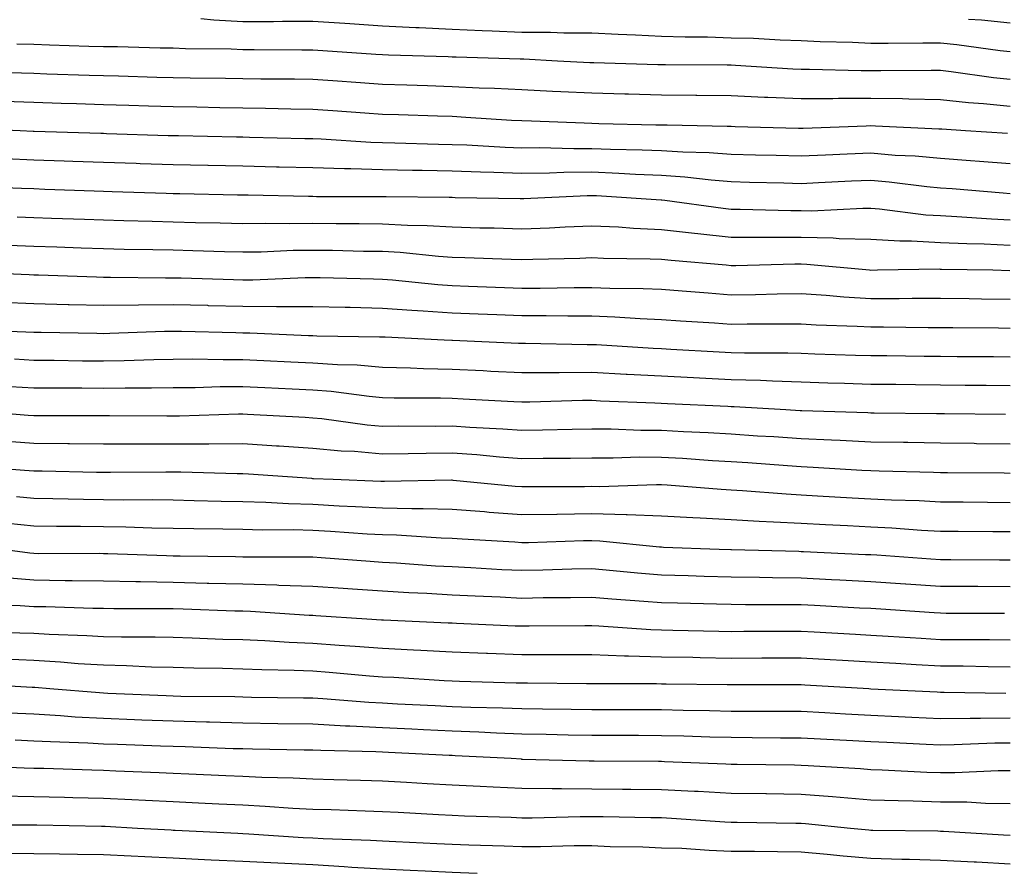
# Model space of a CAD drawing. Units: inches. Extents: x 923603 to 926243, y 7358618 to 7361258.
# Drawn here: x 925256 to 925397, y 7360775 to 7360898 of the extents above; entities that cross this region are included whole.
import ezdxf

# ---------------------------------------------------------------- set-up
doc = ezdxf.new("R2010")
doc.units = ezdxf.units.IN
doc.header["$MEASUREMENT"] = 0
doc.layers.add('Contour_92367358', color=7, linetype='Continuous', true_color=0x77c38d)

msp = doc.modelspace()

# ---------------------------------------------------------------- linework, layer by layer
at = {"layer": 'Contour_92367358'}
for points in [[(925398.05, 7360893.23, 3401), (925396.59, 7360893.38, 3401), (925390.38, 7360894.26, 3401), (925388.05, 7360894.47, 3401), (925385.5, 7360894.47, 3401), (925380.55, 7360894.42, 3401), (925378.05, 7360894.42, 3401), (925375.41, 7360894.56, 3401), (925370.81, 7360894.68, 3401), (925368.05, 7360894.83, 3401), (925365.07, 7360894.9, 3401), (925361.26, 7360895.13, 3401), (925358.05, 7360895.2, 3401), (925354.65, 7360895.32, 3401), (925351.46, 7360895.33, 3401), (925348.05, 7360895.46, 3401), (925344.33, 7360895.64, 3401), (925341.84, 7360895.71, 3401), (925338.05, 7360895.9, 3401), (925334.07, 7360895.9, 3401), (925332.13, 7360896, 3401), (925328.05, 7360896, 3401), (925323.79, 7360896.18, 3401), (925322.36, 7360896.23, 3401), (925318.05, 7360896.42, 3401), (925313.3, 7360896.66, 3401), (925312.81, 7360896.68, 3401), (925308.05, 7360896.94, 3401), (925303.38, 7360897.25, 3401), (925302.67, 7360897.3, 3401), (925298.05, 7360897.6, 3401), (925293.7, 7360897.58, 3401), (925292.42, 7360897.55, 3401), (925288.05, 7360897.53, 3401), (925283.89, 7360897.76, 3401), (925282.01, 7360897.96, 3401)], [(925398.05, 7360897.37, 3400), (925393.92, 7360897.79, 3400), (925392.08, 7360897.89, 3400)], [(925398.05, 7360889.27, 3402), (925395.64, 7360889.51, 3402), (925389.59, 7360890.38, 3402), (925388.05, 7360890.55, 3402), (925386.7, 7360890.57, 3402), (925379.47, 7360890.5, 3402), (925378.05, 7360890.53, 3402), (925376.65, 7360890.52, 3402), (925369.25, 7360890.72, 3402), (925368.05, 7360890.71, 3402), (925366.89, 7360890.76, 3402), (925358.67, 7360891.3, 3402), (925358.05, 7360891.33, 3402), (925357.46, 7360891.34, 3402), (925348.61, 7360891.36, 3402), (925348.05, 7360891.37, 3402), (925347.51, 7360891.38, 3402), (925338.33, 7360891.64, 3402), (925338.05, 7360891.65, 3402), (925337.79, 7360891.66, 3402), (925333.16, 7360891.92, 3402), (925328.3, 7360892.17, 3402), (925328.05, 7360892.17, 3402), (925327.79, 7360892.18, 3402), (925318.59, 7360892.46, 3402), (925318.05, 7360892.48, 3402), (925317.46, 7360892.51, 3402), (925308.9, 7360892.77, 3402), (925308.05, 7360892.82, 3402), (925307.09, 7360892.88, 3402), (925299.51, 7360893.38, 3402), (925298.05, 7360893.48, 3402), (925296.5, 7360893.47, 3402), (925289.65, 7360893.52, 3402), (925288.05, 7360893.51, 3402), (925286.36, 7360893.61, 3402), (925279.8, 7360893.67, 3402), (925278.05, 7360893.78, 3402), (925276.2, 7360893.77, 3402), (925270.08, 7360893.95, 3402), (925268.05, 7360893.94, 3402), (925265.95, 7360894.02, 3402), (925260.32, 7360894.19, 3402), (925258.05, 7360894.28, 3402), (925255.63, 7360894.33, 3402)], [(925398.05, 7360885.4, 3403), (925394.19, 7360885.78, 3403), (925392.05, 7360885.92, 3403), (925388.05, 7360886.35, 3403), (925383.53, 7360886.44, 3403), (925382.62, 7360886.49, 3403), (925378.05, 7360886.57, 3403), (925373.43, 7360886.54, 3403), (925372.63, 7360886.51, 3403), (925368.05, 7360886.48, 3403), (925363.28, 7360886.69, 3403), (925362.83, 7360886.7, 3403), (925358.05, 7360886.92, 3403), (925353.11, 7360886.99, 3403), (925352.98, 7360886.99, 3403), (925348.05, 7360887.05, 3403), (925343.3, 7360887.17, 3403), (925342.79, 7360887.18, 3403), (925338.05, 7360887.3, 3403), (925333.63, 7360887.5, 3403), (925332.4, 7360887.57, 3403), (925328.05, 7360887.77, 3403), (925324.1, 7360887.98, 3403), (925321.92, 7360888.05, 3403), (925318.05, 7360888.24, 3403), (925314.49, 7360888.36, 3403), (925311.52, 7360888.45, 3403), (925308.05, 7360888.57, 3403), (925304.92, 7360888.79, 3403), (925300.91, 7360889.06, 3403), (925298.05, 7360889.26, 3403), (925295.44, 7360889.31, 3403), (925290.62, 7360889.34, 3403), (925288.05, 7360889.39, 3403), (925285.55, 7360889.42, 3403), (925280.5, 7360889.47, 3403), (925278.05, 7360889.51, 3403), (925275.71, 7360889.58, 3403), (925270.23, 7360889.74, 3403), (925268.05, 7360889.8, 3403), (925266, 7360889.87, 3403), (925259.92, 7360890.05, 3403), (925258.05, 7360890.11, 3403), (925256.3, 7360890.17, 3403), (925249.59, 7360890.38, 3403)], [(925397.64, 7360881.51, 3404), (925391.64, 7360881.92, 3404), (925388.26, 7360882.14, 3404), (925388.05, 7360882.16, 3404), (925387.81, 7360882.16, 3404), (925378.72, 7360882.6, 3404), (925378.05, 7360882.61, 3404), (925377.37, 7360882.6, 3404), (925368.37, 7360882.24, 3404), (925368.05, 7360882.24, 3404), (925367.71, 7360882.25, 3404), (925358.62, 7360882.49, 3404), (925358.05, 7360882.52, 3404), (925357.44, 7360882.52, 3404), (925348.85, 7360882.72, 3404), (925348.05, 7360882.73, 3404), (925347.22, 7360882.75, 3404), (925339.06, 7360882.93, 3404), (925338.05, 7360882.96, 3404), (925336.97, 7360883.01, 3404), (925329.4, 7360883.28, 3404), (925328.05, 7360883.34, 3404), (925326.56, 7360883.41, 3404), (925319.98, 7360883.85, 3404), (925318.05, 7360883.95, 3404), (925315.96, 7360884.02, 3404), (925310.33, 7360884.2, 3404), (925308.05, 7360884.27, 3404), (925305.52, 7360884.45, 3404), (925300.92, 7360884.79, 3404), (925298.05, 7360884.99, 3404), (925294.93, 7360885.04, 3404), (925291.26, 7360885.13, 3404), (925288.05, 7360885.18, 3404), (925284.74, 7360885.23, 3404), (925281.43, 7360885.3, 3404), (925278.05, 7360885.35, 3404), (925274.51, 7360885.46, 3404), (925271.68, 7360885.55, 3404), (925268.05, 7360885.66, 3404), (925264.19, 7360885.78, 3404), (925261.98, 7360885.85, 3404), (925258.05, 7360885.97, 3404), (925253.84, 7360886.13, 3404)], [(925398.05, 7360877.18, 3405), (925393.65, 7360877.52, 3405), (925392.37, 7360877.61, 3405), (925388.05, 7360877.93, 3405), (925384.4, 7360878.27, 3405), (925381.57, 7360878.4, 3405), (925378.05, 7360878.69, 3405), (925374.68, 7360878.55, 3405), (925371.54, 7360878.43, 3405), (925368.05, 7360878.28, 3405), (925364.5, 7360878.37, 3405), (925361.53, 7360878.44, 3405), (925358.05, 7360878.52, 3405), (925354.9, 7360878.76, 3405), (925351.13, 7360878.84, 3405), (925348.05, 7360879.05, 3405), (925345.29, 7360879.16, 3405), (925340.73, 7360879.24, 3405), (925338.05, 7360879.35, 3405), (925335.46, 7360879.33, 3405), (925330.5, 7360879.47, 3405), (925328.05, 7360879.44, 3405), (925325.66, 7360879.53, 3405), (925320.13, 7360879.84, 3405), (925318.05, 7360879.92, 3405), (925316.09, 7360879.96, 3405), (925309.83, 7360880.14, 3405), (925308.05, 7360880.18, 3405), (925306.36, 7360880.23, 3405), (925299.26, 7360880.72, 3405), (925298.05, 7360880.76, 3405), (925296.91, 7360880.78, 3405), (925289, 7360880.97, 3405), (925288.05, 7360880.99, 3405), (925287.14, 7360881.01, 3405), (925278.79, 7360881.18, 3405), (925278.05, 7360881.2, 3405), (925277.35, 7360881.22, 3405), (925268.47, 7360881.5, 3405), (925268.05, 7360881.51, 3405), (925267.66, 7360881.53, 3405), (925258.14, 7360881.83, 3405), (925257.97, 7360881.84, 3405), (925256.11, 7360881.92, 3405), (925248.39, 7360882.26, 3405)], [(925398.05, 7360872.88, 3406), (925397.01, 7360872.96, 3406), (925389.71, 7360873.58, 3406), (925388.05, 7360873.7, 3406), (925386.09, 7360873.88, 3406), (925380.7, 7360874.57, 3406), (925378.05, 7360874.79, 3406), (925375.3, 7360874.68, 3406), (925370.58, 7360874.45, 3406), (925368.05, 7360874.34, 3406), (925365.57, 7360874.4, 3406), (925360.66, 7360874.53, 3406), (925358.05, 7360874.6, 3406), (925355.15, 7360874.82, 3406), (925351.41, 7360875.28, 3406), (925348.05, 7360875.51, 3406), (925344.3, 7360875.67, 3406), (925341.95, 7360875.82, 3406), (925338.05, 7360875.98, 3406), (925334.03, 7360875.94, 3406), (925331.98, 7360875.85, 3406), (925328.05, 7360875.81, 3406), (925324.02, 7360875.95, 3406), (925322.11, 7360875.98, 3406), (925318.05, 7360876.13, 3406), (925313.76, 7360876.21, 3406), (925312.36, 7360876.23, 3406), (925308.05, 7360876.31, 3406), (925303.5, 7360876.47, 3406), (925302.6, 7360876.47, 3406), (925298.05, 7360876.63, 3406), (925293.24, 7360876.73, 3406), (925292.86, 7360876.73, 3406), (925288.05, 7360876.84, 3406), (925283.07, 7360876.94, 3406), (925283.03, 7360876.94, 3406), (925278.05, 7360877.04, 3406), (925273.33, 7360877.2, 3406), (925272.76, 7360877.21, 3406), (925268.05, 7360877.37, 3406), (925263.65, 7360877.52, 3406), (925262.42, 7360877.55, 3406), (925258.05, 7360877.7, 3406), (925254.01, 7360877.88, 3406)], [(925398.05, 7360869.11, 3407), (925395.36, 7360869.23, 3407), (925390.37, 7360869.6, 3407), (925388.05, 7360869.71, 3407), (925385.95, 7360869.82, 3407), (925379.29, 7360870.68, 3407), (925378.05, 7360870.76, 3407), (925376.91, 7360870.78, 3407), (925369.56, 7360870.41, 3407), (925368.05, 7360870.44, 3407), (925366.57, 7360870.44, 3407), (925359.33, 7360870.64, 3407), (925358.05, 7360870.64, 3407), (925356.89, 7360870.77, 3407), (925348.52, 7360871.92, 3407), (925348.1, 7360871.97, 3407), (925348.05, 7360871.98, 3407), (925347.99, 7360871.98, 3407), (925338.71, 7360872.58, 3407), (925338.05, 7360872.61, 3407), (925337.37, 7360872.6, 3407), (925328.3, 7360872.17, 3407), (925328.05, 7360872.17, 3407), (925327.79, 7360872.18, 3407), (925318.46, 7360872.33, 3407), (925318.05, 7360872.34, 3407), (925317.62, 7360872.35, 3407), (925308.57, 7360872.44, 3407), (925308.05, 7360872.45, 3407), (925307.5, 7360872.47, 3407), (925298.61, 7360872.47, 3407), (925298.05, 7360872.49, 3407), (925297.46, 7360872.51, 3407), (925288.8, 7360872.67, 3407), (925288.05, 7360872.69, 3407), (925287.27, 7360872.7, 3407), (925279, 7360872.87, 3407), (925278.05, 7360872.89, 3407), (925277.05, 7360872.92, 3407), (925269.3, 7360873.18, 3407), (925268.05, 7360873.22, 3407), (925266.71, 7360873.26, 3407), (925259.65, 7360873.52, 3407), (925258.05, 7360873.58, 3407), (925256.32, 7360873.65, 3407), (925250.04, 7360873.91, 3407)], [(925398.05, 7360865.49, 3408), (925394.31, 7360865.66, 3408), (925391.83, 7360865.7, 3408), (925388.05, 7360865.88, 3408), (925383.87, 7360866.1, 3408), (925382.21, 7360866.08, 3408), (925378.05, 7360866.33, 3408), (925373.53, 7360866.43, 3408), (925372.65, 7360866.52, 3408), (925368.05, 7360866.61, 3408), (925363.35, 7360866.62, 3408), (925362.74, 7360866.61, 3408), (925358.05, 7360866.61, 3408), (925353.26, 7360867.13, 3408), (925352.78, 7360867.19, 3408), (925348.05, 7360867.73, 3408), (925344.04, 7360867.91, 3408), (925341.88, 7360868.09, 3408), (925338.05, 7360868.27, 3408), (925334.25, 7360868.11, 3408), (925331.99, 7360867.98, 3408), (925328.05, 7360867.82, 3408), (925324.07, 7360867.94, 3408), (925321.99, 7360867.98, 3408), (925318.05, 7360868.09, 3408), (925314.44, 7360868.3, 3408), (925311.63, 7360868.34, 3408), (925308.05, 7360868.53, 3408), (925304.71, 7360868.57, 3408), (925301.39, 7360868.58, 3408), (925298.05, 7360868.62, 3408), (925294.71, 7360868.57, 3408), (925291.34, 7360868.63, 3408), (925288.05, 7360868.59, 3408), (925284.8, 7360868.67, 3408), (925281.23, 7360868.74, 3408), (925278.05, 7360868.82, 3408), (925275.02, 7360868.9, 3408), (925270.95, 7360869.03, 3408), (925268.05, 7360869.09, 3408), (925265.32, 7360869.19, 3408), (925260.61, 7360869.36, 3408), (925258.05, 7360869.46, 3408), (925255.69, 7360869.56, 3408)], [(925398, 7360861.87, 3409), (925395.54, 7360861.92, 3409), (925388.18, 7360862.05, 3409), (925388.05, 7360862.06, 3409), (925387.9, 7360862.07, 3409), (925379.02, 7360861.92, 3409), (925378.06, 7360861.9, 3409), (925378.05, 7360861.9, 3409), (925378.04, 7360861.91, 3409), (925377.88, 7360861.92, 3409), (925368.9, 7360862.77, 3409), (925368.05, 7360862.79, 3409), (925367.18, 7360862.79, 3409), (925358.71, 7360862.58, 3409), (925358.05, 7360862.58, 3409), (925357.31, 7360862.66, 3409), (925349.44, 7360863.31, 3409), (925348.05, 7360863.47, 3409), (925346.42, 7360863.54, 3409), (925339.74, 7360863.61, 3409), (925338.05, 7360863.69, 3409), (925336.35, 7360863.62, 3409), (925329.61, 7360863.48, 3409), (925328.05, 7360863.42, 3409), (925326.5, 7360863.47, 3409), (925319.86, 7360863.73, 3409), (925318.05, 7360863.78, 3409), (925316.07, 7360863.9, 3409), (925310.59, 7360864.46, 3409), (925308.05, 7360864.6, 3409), (925305.34, 7360864.63, 3409), (925300.87, 7360864.74, 3409), (925298.05, 7360864.78, 3409), (925295.23, 7360864.74, 3409), (925290.67, 7360864.54, 3409), (925288.05, 7360864.5, 3409), (925285.4, 7360864.57, 3409), (925280.84, 7360864.72, 3409), (925278.05, 7360864.79, 3409), (925275.12, 7360864.85, 3409), (925271.04, 7360864.91, 3409), (925268.05, 7360864.98, 3409), (925264.87, 7360865.1, 3409), (925261.36, 7360865.23, 3409), (925258.05, 7360865.35, 3409), (925254.47, 7360865.5, 3409)], [(925398.05, 7360857.73, 3410), (925393.92, 7360857.79, 3410), (925392.15, 7360857.83, 3410), (925388.05, 7360857.88, 3410), (925384, 7360857.87, 3410), (925382.13, 7360857.84, 3410), (925378.05, 7360857.83, 3410), (925374.2, 7360858.07, 3410), (925371.65, 7360858.32, 3410), (925368.05, 7360858.56, 3410), (925364.64, 7360858.51, 3410), (925361.54, 7360858.43, 3410), (925358.05, 7360858.38, 3410), (925354.76, 7360858.63, 3410), (925351.02, 7360858.95, 3410), (925348.05, 7360859.17, 3410), (925345.4, 7360859.27, 3410), (925340.65, 7360859.32, 3410), (925338.05, 7360859.41, 3410), (925335.54, 7360859.41, 3410), (925330.65, 7360859.32, 3410), (925328.05, 7360859.32, 3410), (925325.55, 7360859.42, 3410), (925320.36, 7360859.61, 3410), (925318.05, 7360859.7, 3410), (925315.97, 7360859.85, 3410), (925309.48, 7360860.49, 3410), (925308.05, 7360860.6, 3410), (925306.76, 7360860.63, 3410), (925299.14, 7360860.83, 3410), (925298.05, 7360860.86, 3410), (925296.99, 7360860.86, 3410), (925289.45, 7360860.52, 3410), (925288.05, 7360860.52, 3410), (925286.69, 7360860.56, 3410), (925279.19, 7360860.78, 3410), (925278.05, 7360860.81, 3410), (925276.93, 7360860.8, 3410), (925269.07, 7360860.9, 3410), (925268.05, 7360860.89, 3410), (925267.05, 7360860.92, 3410), (925258.75, 7360861.22, 3410), (925258.05, 7360861.24, 3410), (925257.39, 7360861.26, 3410), (925248.31, 7360861.66, 3410)], [(925398.05, 7360853.59, 3411), (925396.35, 7360853.62, 3411), (925389.8, 7360853.67, 3411), (925388.05, 7360853.69, 3411), (925386.28, 7360853.69, 3411), (925379.89, 7360853.76, 3411), (925378.05, 7360853.75, 3411), (925376.1, 7360853.88, 3411), (925370.2, 7360854.07, 3411), (925368.05, 7360854.21, 3411), (925365.78, 7360854.18, 3411), (925360.32, 7360854.18, 3411), (925358.05, 7360854.15, 3411), (925355.64, 7360854.33, 3411), (925350.76, 7360854.64, 3411), (925348.05, 7360854.84, 3411), (925345.01, 7360854.96, 3411), (925341.34, 7360855.21, 3411), (925338.05, 7360855.33, 3411), (925334.64, 7360855.33, 3411), (925331.51, 7360855.38, 3411), (925328.05, 7360855.38, 3411), (925324.45, 7360855.52, 3411), (925321.77, 7360855.64, 3411), (925318.05, 7360855.78, 3411), (925313.89, 7360856.08, 3411), (925312.28, 7360856.15, 3411), (925308.05, 7360856.47, 3411), (925303.4, 7360856.57, 3411), (925302.71, 7360856.58, 3411), (925298.05, 7360856.69, 3411), (925293.27, 7360856.69, 3411), (925292.84, 7360856.71, 3411), (925288.05, 7360856.72, 3411), (925283.12, 7360856.85, 3411), (925282.99, 7360856.86, 3411), (925278.05, 7360856.99, 3411), (925273.05, 7360856.92, 3411), (925268.05, 7360856.86, 3411), (925263.12, 7360856.99, 3411), (925262.98, 7360856.99, 3411), (925258.05, 7360857.13, 3411), (925253.44, 7360857.31, 3411)], [(925398.05, 7360849.47, 3412), (925395.63, 7360849.5, 3412), (925390.43, 7360849.53, 3412), (925388.05, 7360849.56, 3412), (925385.71, 7360849.58, 3412), (925380.33, 7360849.64, 3412), (925378.05, 7360849.66, 3412), (925375.86, 7360849.73, 3412), (925370.05, 7360849.92, 3412), (925368.05, 7360849.99, 3412), (925366.17, 7360850.04, 3412), (925359.93, 7360850.04, 3412), (925358.05, 7360850.1, 3412), (925356.31, 7360850.18, 3412), (925349.39, 7360850.58, 3412), (925348.05, 7360850.65, 3412), (925346.84, 7360850.71, 3412), (925338.75, 7360851.22, 3412), (925338.05, 7360851.26, 3412), (925337.38, 7360851.25, 3412), (925328.56, 7360851.41, 3412), (925328.05, 7360851.41, 3412), (925327.56, 7360851.43, 3412), (925318.11, 7360851.86, 3412), (925318, 7360851.87, 3412), (925316.89, 7360851.92, 3412), (925308.45, 7360852.32, 3412), (925308.05, 7360852.34, 3412), (925307.62, 7360852.35, 3412), (925298.64, 7360852.5, 3412), (925298.05, 7360852.52, 3412), (925297.45, 7360852.52, 3412), (925289.05, 7360852.92, 3412), (925288.05, 7360852.92, 3412), (925287.02, 7360852.95, 3412), (925279.26, 7360853.13, 3412), (925278.05, 7360853.16, 3412), (925276.82, 7360853.15, 3412), (925268.97, 7360852.84, 3412), (925268.05, 7360852.83, 3412), (925267.12, 7360852.85, 3412), (925259.11, 7360852.99, 3412), (925258.05, 7360853.01, 3412), (925256.91, 7360853.06, 3412), (925249.46, 7360853.33, 3412)], [(925398.05, 7360845.36, 3413), (925394.57, 7360845.4, 3413), (925391.56, 7360845.43, 3413), (925388.05, 7360845.46, 3413), (925384.48, 7360845.5, 3413), (925381.65, 7360845.53, 3413), (925378.05, 7360845.57, 3413), (925374.29, 7360845.68, 3413), (925371.89, 7360845.76, 3413), (925368.05, 7360845.89, 3413), (925363.96, 7360846.01, 3413), (925362.24, 7360846.11, 3413), (925358.05, 7360846.23, 3413), (925353.51, 7360846.46, 3413), (925352.63, 7360846.5, 3413), (925348.05, 7360846.73, 3413), (925343.11, 7360846.98, 3413), (925342.98, 7360846.99, 3413), (925338.05, 7360847.25, 3413), (925333.36, 7360847.23, 3413), (925332.73, 7360847.24, 3413), (925328.05, 7360847.22, 3413), (925323.57, 7360847.44, 3413), (925322.48, 7360847.49, 3413), (925318.05, 7360847.71, 3413), (925313.94, 7360847.81, 3413), (925312.06, 7360847.91, 3413), (925308.05, 7360848.01, 3413), (925304.44, 7360848.31, 3413), (925301.62, 7360848.35, 3413), (925298.05, 7360848.61, 3413), (925294.89, 7360848.76, 3413), (925291.03, 7360848.94, 3413), (925288.05, 7360849.08, 3413), (925285.2, 7360849.07, 3413), (925280.79, 7360849.18, 3413), (925278.05, 7360849.16, 3413), (925275.25, 7360849.11, 3413), (925271.02, 7360848.95, 3413), (925268.05, 7360848.9, 3413), (925265.05, 7360848.92, 3413), (925260.98, 7360848.99, 3413), (925258.05, 7360849.01, 3413), (925255.3, 7360849.17, 3413)], [(925397.38, 7360841.25, 3414), (925388.63, 7360841.34, 3414), (925388.05, 7360841.35, 3414), (925387.49, 7360841.36, 3414), (925378.52, 7360841.45, 3414), (925378.05, 7360841.46, 3414), (925377.61, 7360841.48, 3414), (925368.19, 7360841.79, 3414), (925368.05, 7360841.79, 3414), (925367.93, 7360841.8, 3414), (925365.89, 7360841.92, 3414), (925358.48, 7360842.35, 3414), (925358.05, 7360842.37, 3414), (925357.58, 7360842.39, 3414), (925348.9, 7360842.77, 3414), (925347.11, 7360842.86, 3414), (925339.31, 7360843.18, 3414), (925338.05, 7360843.25, 3414), (925336.73, 7360843.24, 3414), (925329.16, 7360843.03, 3414), (925328.05, 7360843.02, 3414), (925326.89, 7360843.08, 3414), (925319.6, 7360843.47, 3414), (925318.05, 7360843.55, 3414), (925316.38, 7360843.59, 3414), (925309.74, 7360843.61, 3414), (925308.05, 7360843.66, 3414), (925306.16, 7360843.81, 3414), (925300.69, 7360844.56, 3414), (925298.05, 7360844.74, 3414), (925295.08, 7360844.89, 3414), (925291.2, 7360845.07, 3414), (925288.05, 7360845.22, 3414), (925284.76, 7360845.21, 3414), (925281.22, 7360845.09, 3414), (925278.05, 7360845.08, 3414), (925274.94, 7360845.02, 3414), (925271.18, 7360845.05, 3414), (925268.05, 7360845, 3414), (925264.95, 7360845.02, 3414), (925261.14, 7360845.01, 3414), (925258.05, 7360845.03, 3414), (925254.74, 7360845.23, 3414)], [(925398.05, 7360837.02, 3415), (925393.21, 7360837.07, 3415), (925392.89, 7360837.08, 3415), (925388.05, 7360837.13, 3415), (925383.35, 7360837.22, 3415), (925382.75, 7360837.22, 3415), (925378.05, 7360837.31, 3415), (925373.65, 7360837.52, 3415), (925372.41, 7360837.56, 3415), (925368.05, 7360837.77, 3415), (925364.16, 7360838.03, 3415), (925361.8, 7360838.17, 3415), (925358.05, 7360838.43, 3415), (925354.75, 7360838.62, 3415), (925351.19, 7360838.78, 3415), (925348.05, 7360838.95, 3415), (925345.09, 7360838.96, 3415), (925340.83, 7360839.14, 3415), (925338.05, 7360839.15, 3415), (925335.24, 7360839.11, 3415), (925330.98, 7360838.99, 3415), (925328.05, 7360838.94, 3415), (925325.28, 7360839.15, 3415), (925320.58, 7360839.39, 3415), (925318.05, 7360839.57, 3415), (925315.68, 7360839.55, 3415), (925310.41, 7360839.56, 3415), (925308.05, 7360839.54, 3415), (925305.86, 7360839.73, 3415), (925299.34, 7360840.63, 3415), (925298.05, 7360840.75, 3415), (925296.95, 7360840.82, 3415), (925288.7, 7360841.27, 3415), (925288.05, 7360841.3, 3415), (925287.43, 7360841.3, 3415), (925278.96, 7360841.01, 3415), (925278.05, 7360841.01, 3415), (925277.14, 7360841.01, 3415), (925268.9, 7360841.07, 3415), (925268.05, 7360841.07, 3415), (925267.21, 7360841.08, 3415), (925258.92, 7360841.05, 3415), (925258.05, 7360841.06, 3415), (925257.25, 7360841.12, 3415), (925248.09, 7360841.88, 3415)], [(925398.05, 7360832.81, 3416), (925397.16, 7360832.82, 3416), (925389.03, 7360832.9, 3416), (925388.05, 7360832.91, 3416), (925387.04, 7360832.93, 3416), (925379.27, 7360833.14, 3416), (925378.05, 7360833.16, 3416), (925376.75, 7360833.22, 3416), (925369.79, 7360833.66, 3416), (925368.05, 7360833.74, 3416), (925366.1, 7360833.88, 3416), (925360.44, 7360834.31, 3416), (925358.05, 7360834.47, 3416), (925355.34, 7360834.63, 3416), (925351.07, 7360834.94, 3416), (925348.05, 7360835.11, 3416), (925344.85, 7360835.12, 3416), (925341.12, 7360834.99, 3416), (925338.05, 7360835, 3416), (925335.02, 7360834.95, 3416), (925331.08, 7360834.94, 3416), (925328.05, 7360834.9, 3416), (925324.83, 7360835.14, 3416), (925321.58, 7360835.45, 3416), (925318.05, 7360835.7, 3416), (925314.3, 7360835.67, 3416), (925311.75, 7360835.62, 3416), (925308.05, 7360835.59, 3416), (925304.04, 7360835.93, 3416), (925302.14, 7360836.01, 3416), (925298.05, 7360836.4, 3416), (925293.26, 7360836.7, 3416), (925292.86, 7360836.73, 3416), (925288.05, 7360837.03, 3416), (925283.15, 7360837.02, 3416), (925282.96, 7360837.01, 3416), (925278.05, 7360837, 3416), (925273.13, 7360837, 3416), (925272.97, 7360837, 3416), (925268.05, 7360837, 3416), (925263.18, 7360837.05, 3416), (925262.92, 7360837.05, 3416), (925258.05, 7360837.1, 3416), (925253.58, 7360837.44, 3416)], [(925398.05, 7360828.61, 3417), (925394.77, 7360828.64, 3417), (925391.3, 7360828.68, 3417), (925388.05, 7360828.7, 3417), (925384.99, 7360828.86, 3417), (925381.01, 7360828.96, 3417), (925378.05, 7360829.11, 3417), (925375.38, 7360829.25, 3417), (925370.41, 7360829.56, 3417), (925368.05, 7360829.7, 3417), (925365.94, 7360829.81, 3417), (925359.65, 7360830.32, 3417), (925358.05, 7360830.41, 3417), (925356.62, 7360830.49, 3417), (925348.86, 7360831.11, 3417), (925348.05, 7360831.16, 3417), (925347.31, 7360831.18, 3417), (925339.09, 7360830.88, 3417), (925338.05, 7360830.91, 3417), (925337.02, 7360830.89, 3417), (925329.09, 7360830.88, 3417), (925328.05, 7360830.87, 3417), (925327.07, 7360830.94, 3417), (925318.16, 7360831.81, 3417), (925318.05, 7360831.82, 3417), (925317.95, 7360831.82, 3417), (925308.34, 7360831.63, 3417), (925308.05, 7360831.64, 3417), (925307.79, 7360831.65, 3417), (925300.97, 7360831.92, 3417), (925298.17, 7360832.04, 3417), (925298.05, 7360832.05, 3417), (925297.91, 7360832.06, 3417), (925288.84, 7360832.71, 3417), (925288.05, 7360832.76, 3417), (925287.21, 7360832.76, 3417), (925279.12, 7360832.99, 3417), (925278.05, 7360832.98, 3417), (925276.99, 7360832.98, 3417), (925269.06, 7360832.93, 3417), (925268.05, 7360832.93, 3417), (925267.03, 7360832.94, 3417), (925259.26, 7360833.13, 3417), (925258.05, 7360833.14, 3417), (925256.73, 7360833.24, 3417), (925249.87, 7360833.74, 3417)], [(925398.05, 7360824.42, 3418), (925395.53, 7360824.44, 3418), (925390.6, 7360824.47, 3418), (925388.05, 7360824.49, 3418), (925385.34, 7360824.63, 3418), (925381.08, 7360824.95, 3418), (925378.05, 7360825.1, 3418), (925374.69, 7360825.28, 3418), (925371.57, 7360825.44, 3418), (925368.05, 7360825.63, 3418), (925364.12, 7360825.84, 3418), (925362.04, 7360825.91, 3418), (925358.05, 7360826.13, 3418), (925353.58, 7360826.39, 3418), (925352.55, 7360826.42, 3418), (925348.05, 7360826.69, 3418), (925343.11, 7360826.86, 3418), (925343, 7360826.87, 3418), (925338.05, 7360827.03, 3418), (925333.07, 7360826.94, 3418), (925333.03, 7360826.94, 3418), (925328.05, 7360826.86, 3418), (925323.35, 7360827.22, 3418), (925322.69, 7360827.28, 3418), (925318.05, 7360827.65, 3418), (925313.88, 7360827.75, 3418), (925312.25, 7360827.72, 3418), (925308.05, 7360827.82, 3418), (925304.16, 7360828.03, 3418), (925301.85, 7360828.12, 3418), (925298.05, 7360828.33, 3418), (925294.56, 7360828.43, 3418), (925291.34, 7360828.63, 3418), (925288.05, 7360828.73, 3418), (925284.92, 7360828.79, 3418), (925281.07, 7360828.9, 3418), (925278.05, 7360828.96, 3418), (925275.13, 7360829.01, 3418), (925270.99, 7360828.98, 3418), (925268.05, 7360829.02, 3418), (925265.18, 7360829.05, 3418), (925260.81, 7360829.15, 3418), (925258.05, 7360829.19, 3418), (925255.58, 7360829.45, 3418)], [(925398.05, 7360820.38, 3419), (925396.52, 7360820.39, 3419), (925389.55, 7360820.42, 3419), (925388.05, 7360820.43, 3419), (925386.65, 7360820.52, 3419), (925378.9, 7360821.07, 3419), (925378.05, 7360821.12, 3419), (925377.29, 7360821.16, 3419), (925368.4, 7360821.57, 3419), (925368.05, 7360821.59, 3419), (925367.72, 7360821.6, 3419), (925358.1, 7360821.87, 3419), (925358.05, 7360821.87, 3419), (925358, 7360821.87, 3419), (925356.34, 7360821.92, 3419), (925348.33, 7360822.2, 3419), (925348.05, 7360822.22, 3419), (925347.74, 7360822.23, 3419), (925339.23, 7360823.1, 3419), (925338.05, 7360823.14, 3419), (925336.85, 7360823.12, 3419), (925329, 7360822.86, 3419), (925328.05, 7360822.85, 3419), (925327.04, 7360822.93, 3419), (925319.49, 7360823.36, 3419), (925318.05, 7360823.48, 3419), (925316.45, 7360823.52, 3419), (925310.08, 7360823.95, 3419), (925308.05, 7360824, 3419), (925305.85, 7360824.12, 3419), (925300.61, 7360824.48, 3419), (925298.05, 7360824.62, 3419), (925295.27, 7360824.7, 3419), (925290.81, 7360824.68, 3419), (925288.05, 7360824.76, 3419), (925285.15, 7360824.82, 3419), (925281, 7360824.87, 3419), (925278.05, 7360824.93, 3419), (925274.99, 7360824.98, 3419), (925271.25, 7360825.12, 3419), (925268.05, 7360825.17, 3419), (925264.76, 7360825.21, 3419), (925261.33, 7360825.2, 3419), (925258.05, 7360825.24, 3419), (925254.34, 7360825.63, 3419)], [(925398.05, 7360816.56, 3420), (925393.39, 7360816.58, 3420), (925392.71, 7360816.58, 3420), (925388.05, 7360816.59, 3420), (925383.06, 7360816.93, 3420), (925383.04, 7360816.94, 3420), (925378.05, 7360817.28, 3420), (925373.63, 7360817.5, 3420), (925372.42, 7360817.56, 3420), (925368.05, 7360817.77, 3420), (925363.96, 7360817.83, 3420), (925362.09, 7360817.88, 3420), (925358.05, 7360817.93, 3420), (925354.17, 7360818.04, 3420), (925351.86, 7360818.11, 3420), (925348.05, 7360818.21, 3420), (925344.63, 7360818.5, 3420), (925341.12, 7360818.85, 3420), (925338.05, 7360819.12, 3420), (925335.19, 7360819.06, 3420), (925331.04, 7360818.92, 3420), (925328.05, 7360818.87, 3420), (925325.14, 7360819.01, 3420), (925320.71, 7360819.26, 3420), (925318.05, 7360819.4, 3420), (925315.66, 7360819.53, 3420), (925310.05, 7360819.92, 3420), (925308.05, 7360820.03, 3420), (925306.29, 7360820.16, 3420), (925299.27, 7360820.7, 3420), (925298.05, 7360820.79, 3420), (925296.95, 7360820.82, 3420), (925289.19, 7360820.78, 3420), (925288.05, 7360820.82, 3420), (925286.98, 7360820.85, 3420), (925279.04, 7360820.94, 3420), (925278.05, 7360820.96, 3420), (925277.11, 7360820.98, 3420), (925268.67, 7360821.29, 3420), (925268.05, 7360821.3, 3420), (925267.44, 7360821.31, 3420), (925258.67, 7360821.3, 3420), (925258.05, 7360821.31, 3420), (925257.49, 7360821.36, 3420), (925253.56, 7360821.92, 3420)], [(925397.22, 7360812.75, 3421), (925388.88, 7360812.75, 3421), (925388.05, 7360812.76, 3421), (925387.15, 7360812.82, 3421), (925379.47, 7360813.34, 3421), (925378.05, 7360813.44, 3421), (925376.45, 7360813.51, 3421), (925369.99, 7360813.86, 3421), (925368.05, 7360813.95, 3421), (925365.99, 7360813.98, 3421), (925360.11, 7360813.97, 3421), (925358.05, 7360814, 3421), (925355.91, 7360814.06, 3421), (925350.32, 7360814.19, 3421), (925348.05, 7360814.25, 3421), (925345.51, 7360814.46, 3421), (925340.92, 7360814.79, 3421), (925338.05, 7360815.04, 3421), (925334.99, 7360814.98, 3421), (925331.08, 7360814.95, 3421), (925328.05, 7360814.89, 3421), (925324.92, 7360815.05, 3421), (925321.33, 7360815.2, 3421), (925318.05, 7360815.37, 3421), (925314.4, 7360815.57, 3421), (925311.82, 7360815.69, 3421), (925308.05, 7360815.91, 3421), (925303.76, 7360816.21, 3421), (925302.42, 7360816.29, 3421), (925298.05, 7360816.6, 3421), (925293.21, 7360816.76, 3421), (925292.91, 7360816.78, 3421), (925288.05, 7360816.93, 3421), (925283.18, 7360817.05, 3421), (925282.92, 7360817.05, 3421), (925278.05, 7360817.17, 3421), (925273.38, 7360817.25, 3421), (925272.69, 7360817.28, 3421), (925268.05, 7360817.36, 3421), (925263.56, 7360817.43, 3421), (925262.54, 7360817.43, 3421), (925258.05, 7360817.5, 3421), (925253.97, 7360817.84, 3421)], [(925398.05, 7360808.9, 3422), (925395.06, 7360808.93, 3422), (925391.03, 7360808.94, 3422), (925388.05, 7360808.97, 3422), (925385.26, 7360809.13, 3422), (925380.53, 7360809.45, 3422), (925378.05, 7360809.59, 3422), (925375.85, 7360809.72, 3422), (925369.94, 7360810.03, 3422), (925368.05, 7360810.14, 3422), (925366.26, 7360810.13, 3422), (925359.85, 7360810.13, 3422), (925358.05, 7360810.12, 3422), (925356.28, 7360810.15, 3422), (925349.67, 7360810.3, 3422), (925348.05, 7360810.33, 3422), (925346.51, 7360810.38, 3422), (925339.07, 7360810.9, 3422), (925338.05, 7360810.94, 3422), (925337.07, 7360810.94, 3422), (925329.08, 7360810.89, 3422), (925328.05, 7360810.89, 3422), (925327.06, 7360810.93, 3422), (925318.67, 7360811.3, 3422), (925318.05, 7360811.32, 3422), (925317.48, 7360811.35, 3422), (925308.2, 7360811.77, 3422), (925308.05, 7360811.78, 3422), (925307.92, 7360811.79, 3422), (925305.81, 7360811.92, 3422), (925298.51, 7360812.38, 3422), (925298.05, 7360812.42, 3422), (925297.54, 7360812.43, 3422), (925289.14, 7360813.01, 3422), (925288.05, 7360813.04, 3422), (925286.9, 7360813.07, 3422), (925279.48, 7360813.35, 3422), (925278.05, 7360813.38, 3422), (925276.56, 7360813.41, 3422), (925269.52, 7360813.39, 3422), (925268.05, 7360813.42, 3422), (925266.53, 7360813.44, 3422), (925259.78, 7360813.66, 3422), (925258.05, 7360813.68, 3422), (925256.13, 7360813.84, 3422), (925250.19, 7360814.06, 3422)], [(925398.05, 7360805.05, 3423), (925394.88, 7360805.09, 3423), (925391.29, 7360805.16, 3423), (925388.05, 7360805.19, 3423), (925384.58, 7360805.39, 3423), (925381.66, 7360805.54, 3423), (925378.05, 7360805.75, 3423), (925373.99, 7360805.98, 3423), (925372.21, 7360806.08, 3423), (925368.05, 7360806.32, 3423), (925363.66, 7360806.31, 3423), (925362.44, 7360806.31, 3423), (925358.05, 7360806.3, 3423), (925353.59, 7360806.38, 3423), (925352.52, 7360806.4, 3423), (925348.05, 7360806.47, 3423), (925343.34, 7360806.63, 3423), (925342.76, 7360806.63, 3423), (925338.05, 7360806.8, 3423), (925333.16, 7360806.81, 3423), (925332.94, 7360806.81, 3423), (925328.05, 7360806.81, 3423), (925323.12, 7360806.99, 3423), (925322.98, 7360807, 3423), (925318.05, 7360807.17, 3423), (925313.54, 7360807.42, 3423), (925312.51, 7360807.46, 3423), (925308.05, 7360807.7, 3423), (925304.12, 7360808, 3423), (925301.83, 7360808.14, 3423), (925298.05, 7360808.42, 3423), (925294.69, 7360808.56, 3423), (925291.17, 7360808.8, 3423), (925288.05, 7360808.94, 3423), (925285.15, 7360809.02, 3423), (925280.77, 7360809.2, 3423), (925278.05, 7360809.28, 3423), (925275.47, 7360809.34, 3423), (925270.64, 7360809.33, 3423), (925268.05, 7360809.39, 3423), (925265.67, 7360809.54, 3423), (925260.26, 7360809.71, 3423), (925258.05, 7360809.84, 3423), (925256.06, 7360809.93, 3423), (925249.82, 7360810.15, 3423)], [(925397.39, 7360801.25, 3424), (925388.55, 7360801.42, 3424), (925388.05, 7360801.42, 3424), (925387.57, 7360801.44, 3424), (925378.07, 7360801.9, 3424), (925378.04, 7360801.9, 3424), (925377.75, 7360801.92, 3424), (925368.6, 7360802.47, 3424), (925368.05, 7360802.5, 3424), (925367.47, 7360802.5, 3424), (925358.62, 7360802.49, 3424), (925358.05, 7360802.49, 3424), (925357.47, 7360802.5, 3424), (925348.73, 7360802.6, 3424), (925348.05, 7360802.62, 3424), (925347.33, 7360802.64, 3424), (925338.76, 7360802.63, 3424), (925338.05, 7360802.66, 3424), (925337.31, 7360802.66, 3424), (925328.86, 7360802.73, 3424), (925328.05, 7360802.73, 3424), (925327.21, 7360802.76, 3424), (925319.11, 7360802.99, 3424), (925318.05, 7360803.03, 3424), (925316.88, 7360803.09, 3424), (925309.66, 7360803.53, 3424), (925308.05, 7360803.61, 3424), (925306.21, 7360803.76, 3424), (925300.4, 7360804.27, 3424), (925298.05, 7360804.44, 3424), (925295.41, 7360804.56, 3424), (925290.76, 7360804.63, 3424), (925288.05, 7360804.76, 3424), (925285.13, 7360804.84, 3424), (925281.02, 7360804.89, 3424), (925278.05, 7360804.98, 3424), (925274.92, 7360805.05, 3424), (925271.36, 7360805.23, 3424), (925268.05, 7360805.31, 3424), (925264.44, 7360805.53, 3424), (925261.88, 7360805.76, 3424), (925258.05, 7360805.98, 3424), (925253.79, 7360806.18, 3424)], [(925398.05, 7360797.71, 3425), (925393.79, 7360797.66, 3425), (925392.28, 7360797.69, 3425), (925388.05, 7360797.64, 3425), (925383.96, 7360797.84, 3425), (925382.04, 7360797.93, 3425), (925378.05, 7360798.12, 3425), (925374.45, 7360798.32, 3425), (925371.48, 7360798.49, 3425), (925368.05, 7360798.68, 3425), (925364.82, 7360798.69, 3425), (925361.28, 7360798.69, 3425), (925358.05, 7360798.7, 3425), (925354.91, 7360798.78, 3425), (925351.15, 7360798.82, 3425), (925348.05, 7360798.9, 3425), (925345.04, 7360798.9, 3425), (925341.07, 7360798.9, 3425), (925338.05, 7360798.91, 3425), (925335.09, 7360798.96, 3425), (925330.98, 7360798.99, 3425), (925328.05, 7360799.04, 3425), (925325.27, 7360799.14, 3425), (925320.72, 7360799.25, 3425), (925318.05, 7360799.35, 3425), (925315.6, 7360799.47, 3425), (925310.21, 7360799.75, 3425), (925308.05, 7360799.86, 3425), (925306.09, 7360799.96, 3425), (925299.48, 7360800.49, 3425), (925298.05, 7360800.57, 3425), (925296.72, 7360800.59, 3425), (925289.27, 7360800.7, 3425), (925288.05, 7360800.72, 3425), (925286.88, 7360800.76, 3425), (925279.12, 7360800.85, 3425), (925278.05, 7360800.88, 3425), (925277.04, 7360800.91, 3425), (925268.69, 7360801.28, 3425), (925268.05, 7360801.3, 3425), (925267.46, 7360801.34, 3425), (925260.34, 7360801.92, 3425), (925258.23, 7360802.1, 3425), (925258.05, 7360802.11, 3425), (925257.84, 7360802.12, 3425), (925248.78, 7360802.65, 3425)], [(925398.05, 7360794.16, 3426), (925395.84, 7360794.13, 3426), (925390.02, 7360793.89, 3426), (925388.05, 7360793.87, 3426), (925386, 7360793.96, 3426), (925380.35, 7360794.22, 3426), (925378.05, 7360794.33, 3426), (925375.5, 7360794.47, 3426), (925370.84, 7360794.71, 3426), (925368.05, 7360794.86, 3426), (925365.1, 7360794.87, 3426), (925361.04, 7360794.91, 3426), (925358.05, 7360794.93, 3426), (925354.97, 7360795, 3426), (925351.27, 7360795.14, 3426), (925348.05, 7360795.21, 3426), (925344.75, 7360795.22, 3426), (925341.37, 7360795.24, 3426), (925338.05, 7360795.25, 3426), (925334.67, 7360795.3, 3426), (925331.51, 7360795.38, 3426), (925328.05, 7360795.44, 3426), (925324.39, 7360795.58, 3426), (925321.84, 7360795.71, 3426), (925318.05, 7360795.85, 3426), (925313.91, 7360796.06, 3426), (925312.26, 7360796.14, 3426), (925308.05, 7360796.35, 3426), (925303.39, 7360796.58, 3426), (925302.73, 7360796.6, 3426), (925298.05, 7360796.85, 3426), (925293.06, 7360796.93, 3426), (925293.04, 7360796.93, 3426), (925288.05, 7360797.02, 3426), (925283.27, 7360797.14, 3426), (925282.83, 7360797.14, 3426), (925278.05, 7360797.27, 3426), (925273.57, 7360797.44, 3426), (925272.48, 7360797.49, 3426), (925268.05, 7360797.66, 3426), (925264.01, 7360797.88, 3426), (925261.91, 7360798.06, 3426), (925258.05, 7360798.28, 3426), (925254.58, 7360798.45, 3426)], [(925398.05, 7360790.17, 3427), (925396.32, 7360790.19, 3427), (925390.1, 7360789.87, 3427), (925388.05, 7360789.89, 3427), (925386.08, 7360789.95, 3427), (925379.69, 7360790.28, 3427), (925378.05, 7360790.34, 3427), (925376.59, 7360790.46, 3427), (925369.09, 7360790.88, 3427), (925368.05, 7360790.96, 3427), (925367.11, 7360790.98, 3427), (925358.9, 7360791.06, 3427), (925358.05, 7360791.08, 3427), (925357.25, 7360791.12, 3427), (925348.5, 7360791.47, 3427), (925348.05, 7360791.49, 3427), (925347.63, 7360791.5, 3427), (925338.42, 7360791.55, 3427), (925337.68, 7360791.55, 3427), (925328.14, 7360791.82, 3427), (925328.05, 7360791.82, 3427), (925327.96, 7360791.83, 3427), (925326.51, 7360791.92, 3427), (925318.46, 7360792.34, 3427), (925318.05, 7360792.35, 3427), (925317.6, 7360792.37, 3427), (925308.91, 7360792.79, 3427), (925308.05, 7360792.83, 3427), (925307.09, 7360792.88, 3427), (925299.2, 7360793.07, 3427), (925298.05, 7360793.13, 3427), (925296.82, 7360793.15, 3427), (925289.41, 7360793.28, 3427), (925288.05, 7360793.31, 3427), (925286.63, 7360793.34, 3427), (925279.74, 7360793.61, 3427), (925278.05, 7360793.66, 3427), (925276.24, 7360793.73, 3427), (925270.07, 7360793.94, 3427), (925268.05, 7360794.02, 3427), (925265.83, 7360794.14, 3427), (925260.44, 7360794.31, 3427), (925258.05, 7360794.45, 3427), (925255.39, 7360794.58, 3427)], [(925398.05, 7360785.46, 3428), (925394.48, 7360785.49, 3428), (925391.8, 7360785.67, 3428), (925388.05, 7360785.69, 3428), (925384.15, 7360785.82, 3428), (925381.98, 7360785.85, 3428), (925378.05, 7360785.98, 3428), (925373.64, 7360786.34, 3428), (925372.58, 7360786.44, 3428), (925368.05, 7360786.8, 3428), (925363.11, 7360786.86, 3428), (925362.99, 7360786.86, 3428), (925358.05, 7360786.92, 3428), (925353.32, 7360787.19, 3428), (925352.76, 7360787.21, 3428), (925348.05, 7360787.46, 3428), (925343.64, 7360787.51, 3428), (925342.45, 7360787.52, 3428), (925338.05, 7360787.56, 3428), (925333.7, 7360787.57, 3428), (925332.36, 7360787.61, 3428), (925328.05, 7360787.62, 3428), (925323.93, 7360787.81, 3428), (925322.05, 7360787.92, 3428), (925318.05, 7360788.11, 3428), (925314.44, 7360788.31, 3428), (925311.48, 7360788.49, 3428), (925308.05, 7360788.68, 3428), (925304.91, 7360788.78, 3428), (925301.08, 7360788.89, 3428), (925298.05, 7360788.99, 3428), (925295.26, 7360789.13, 3428), (925290.75, 7360789.22, 3428), (925288.05, 7360789.34, 3428), (925285.59, 7360789.46, 3428), (925280.28, 7360789.69, 3428), (925278.05, 7360789.8, 3428), (925276.02, 7360789.9, 3428), (925269.84, 7360790.13, 3428), (925268.05, 7360790.22, 3428), (925266.39, 7360790.26, 3428), (925259.48, 7360790.5, 3428), (925258.05, 7360790.53, 3428), (925256.69, 7360790.56, 3428), (925249.1, 7360790.87, 3428)], [(925398.05, 7360780.9, 3429), (925397.08, 7360780.95, 3429), (925388.49, 7360781.48, 3429), (925388.05, 7360781.5, 3429), (925387.64, 7360781.51, 3429), (925378.34, 7360781.63, 3429), (925378.05, 7360781.64, 3429), (925377.79, 7360781.66, 3429), (925375.14, 7360781.92, 3429), (925368.71, 7360782.58, 3429), (925368.05, 7360782.63, 3429), (925367.33, 7360782.64, 3429), (925358.89, 7360782.77, 3429), (925358.05, 7360782.78, 3429), (925357.14, 7360782.83, 3429), (925349.5, 7360783.36, 3429), (925348.05, 7360783.44, 3429), (925346.51, 7360783.46, 3429), (925339.69, 7360783.56, 3429), (925338.05, 7360783.58, 3429), (925336.39, 7360783.58, 3429), (925329.53, 7360783.4, 3429), (925328.05, 7360783.4, 3429), (925326.49, 7360783.48, 3429), (925319.82, 7360783.69, 3429), (925318.05, 7360783.77, 3429), (925316.09, 7360783.88, 3429), (925310.31, 7360784.18, 3429), (925308.05, 7360784.31, 3429), (925305.58, 7360784.39, 3429), (925300.7, 7360784.56, 3429), (925298.05, 7360784.65, 3429), (925295.18, 7360784.79, 3429), (925291.21, 7360785.08, 3429), (925288.05, 7360785.23, 3429), (925284.57, 7360785.4, 3429), (925281.67, 7360785.55, 3429), (925278.05, 7360785.72, 3429), (925274.07, 7360785.9, 3429), (925272.14, 7360786.01, 3429), (925268.05, 7360786.2, 3429), (925263.65, 7360786.32, 3429), (925262.47, 7360786.34, 3429), (925258.05, 7360786.46, 3429), (925253.42, 7360786.55, 3429)], [(925398.05, 7360776.81, 3430), (925393.19, 7360777.06, 3430), (925392.89, 7360777.08, 3430), (925388.05, 7360777.34, 3430), (925383.59, 7360777.46, 3430), (925382.49, 7360777.48, 3430), (925378.05, 7360777.59, 3430), (925374.09, 7360777.95, 3430), (925371.8, 7360778.18, 3430), (925368.05, 7360778.52, 3430), (925364.68, 7360778.55, 3430), (925361.37, 7360778.6, 3430), (925358.05, 7360778.63, 3430), (925354.86, 7360778.73, 3430), (925350.96, 7360779.02, 3430), (925348.05, 7360779.11, 3430), (925345.35, 7360779.22, 3430), (925340.67, 7360779.3, 3430), (925338.05, 7360779.41, 3430), (925335.54, 7360779.41, 3430), (925330.69, 7360779.28, 3430), (925328.05, 7360779.28, 3430), (925325.51, 7360779.38, 3430), (925320.44, 7360779.53, 3430), (925318.05, 7360779.63, 3430), (925315.85, 7360779.72, 3430), (925309.96, 7360780.01, 3430), (925308.05, 7360780.09, 3430), (925306.33, 7360780.2, 3430), (925299.55, 7360780.42, 3430), (925298.05, 7360780.5, 3430), (925296.7, 7360780.57, 3430), (925288.87, 7360781.1, 3430), (925288.05, 7360781.14, 3430), (925287.31, 7360781.18, 3430), (925278.35, 7360781.62, 3430), (925278.05, 7360781.64, 3430), (925277.78, 7360781.65, 3430), (925272.94, 7360781.92, 3430), (925268.31, 7360782.18, 3430), (925268.05, 7360782.19, 3430), (925267.77, 7360782.2, 3430), (925258.51, 7360782.38, 3430), (925258.05, 7360782.39, 3430), (925257.57, 7360782.4, 3430), (925248.53, 7360782.4, 3430)], [(925321.61, 7360775.48, 3431), (925318.05, 7360775.62, 3431), (925314.18, 7360775.79, 3431), (925312.01, 7360775.88, 3431), (925308.05, 7360776.06, 3431), (925303.64, 7360776.33, 3431), (925302.55, 7360776.42, 3431), (925298.05, 7360776.68, 3431), (925293.05, 7360776.92, 3431), (925288.05, 7360777.16, 3431), (925283.51, 7360777.38, 3431), (925282.54, 7360777.43, 3431), (925278.05, 7360777.65, 3431), (925273.97, 7360777.84, 3431), (925272.02, 7360777.95, 3431), (925268.05, 7360778.15, 3431), (925264.31, 7360778.18, 3431), (925261.74, 7360778.23, 3431), (925258.05, 7360778.27, 3431), (925254.45, 7360778.32, 3431)]]:
    msp.add_polyline3d(points, dxfattribs=at)

doc.saveas('drawing.dxf')
